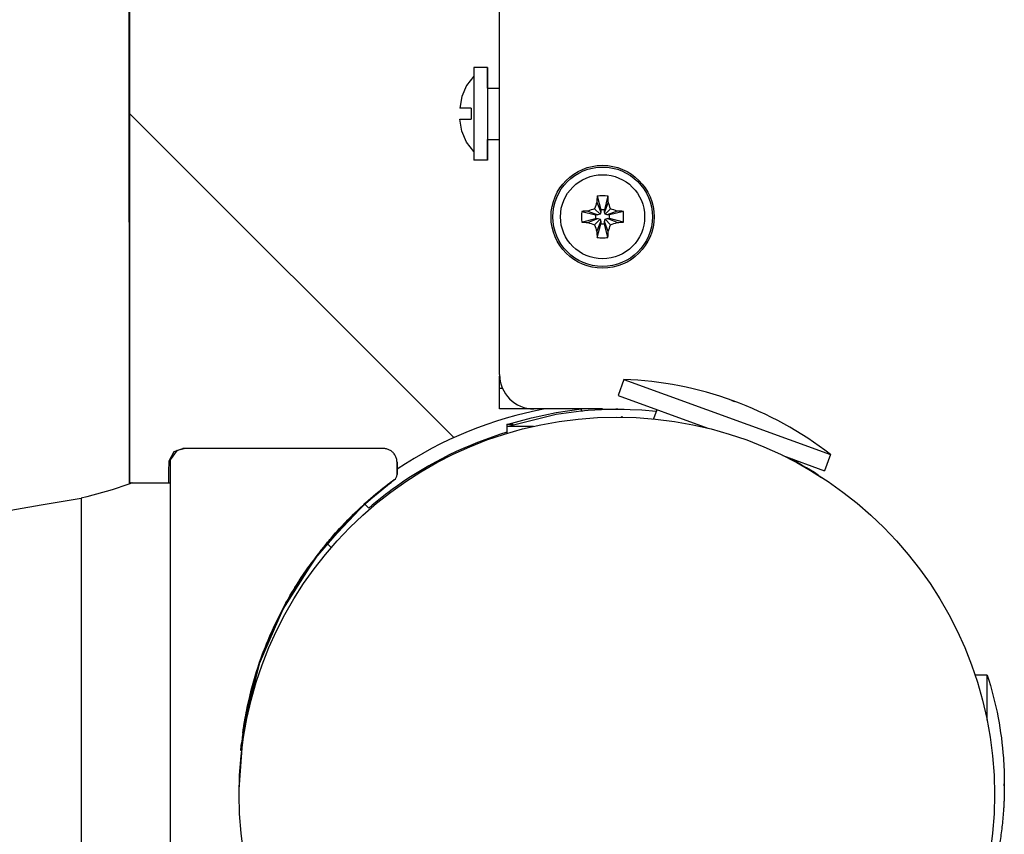
# Model space of a CAD drawing. Units: millimetres. Extents: x -8531 to 1151, y -3797 to 1902.
# Drawn here: x -1593 to -1449, y -1403 to -1284 of the extents above; entities that cross this region are included whole.
import ezdxf

# ---------------------------------------------------------------- set-up
doc = ezdxf.new("R2010")
doc.units = ezdxf.units.MM

# ---------------------------------------------------------------- blocks, each defined once
blk = doc.blocks.new('РЛ-04')
for p, q in [((3582.38, -838.81), (3582.38, -60.81)), ((3580.64, -794.06), (3578.64, -794.06)), ((3580.64, -794.43), (3580.64, -794.06)), ((3580.64, -794.06), (3580.64, -794.85)), ((3578.64, -795.31), (3577.58, -796.7)), ((3580.64, -797.06), (3580.64, -794.43)), ((3580.64, -794.85), (3580.64, -797.19)), ((3577.58, -796.7), (3576.89, -798.29)), ((3580.64, -797.06), (3582.38, -797.06)), ((3580.64, -797.19), (3580.64, -801.48)), ((3576.89, -798.29), (3576.62, -800.01)), ((3578.26, -800.01), (3576.62, -800.01)), ((3528.56, -800.82), (3575.73, -847.99)), ((3580.64, -801.48), (3580.64, -806.03)), ((3576.62, -801.61), (3578.26, -801.61)), ((3576.89, -803.33), (3576.62, -801.61)), ((3577.58, -804.93), (3576.89, -803.33)), ((3578.64, -806.31), (3577.58, -804.93)), ((3580.64, -804.56), (3582.38, -804.56)), ((3580.64, -806.78), (3580.64, -804.56)), ((3580.64, -806.03), (3580.64, -807.5)), ((3580.64, -807.56), (3580.64, -806.78)), ((3580.64, -807.56), (3578.64, -807.56)), ((3580.64, -807.5), (3580.64, -807.56)), ((3596.6, -812.78), (3597.11, -814.78)), ((3598.16, -812.78), (3597.65, -814.78)), ((3596.55, -813.68), (3597.11, -815.13)), ((3598.21, -813.68), (3597.65, -815.13)), ((3594.35, -815.03), (3596.35, -815.55)), ((3595.24, -814.98), (3596.7, -815.55)), ((3596.22, -814.66), (3597.02, -815.45)), ((3596.7, -815.55), (3596.35, -815.55)), ((3596.35, -815.55), (3596.35, -816.08)), ((3597.02, -815.45), (3596.7, -815.55)), ((3597.11, -815.13), (3597.02, -815.45)), ((3597.65, -814.78), (3597.11, -814.78)), ((3597.11, -814.78), (3597.11, -815.13)), ((3597.65, -815.13), (3597.65, -814.78)), ((3597.74, -815.45), (3597.65, -815.13)), ((3598.54, -814.66), (3597.74, -815.45)), ((3598.07, -815.55), (3597.74, -815.45)), ((3599.52, -814.98), (3598.07, -815.55)), ((3598.41, -815.55), (3598.07, -815.55)), ((3600.41, -815.03), (3598.41, -815.55)), ((3598.41, -816.08), (3598.41, -815.55)), ((3528.45, -816.58), (3528.45, -854.77)), ((3528.56, -854.64), (3528.56, -816.58)), ((3594.35, -816.6), (3596.35, -816.08)), ((3595.24, -816.65), (3596.7, -816.08)), ((3596.22, -816.97), (3597.02, -816.18)), ((3596.35, -816.08), (3596.7, -816.08)), ((3596.55, -817.95), (3597.11, -816.5)), ((3596.6, -818.84), (3597.11, -816.85)), ((3596.7, -816.08), (3597.02, -816.18)), ((3597.02, -816.18), (3597.11, -816.5)), ((3597.11, -816.5), (3597.11, -816.85)), ((3597.11, -816.85), (3597.65, -816.85)), ((3597.65, -816.5), (3597.74, -816.18)), ((3597.65, -816.85), (3597.65, -816.5)), ((3598.21, -817.95), (3597.65, -816.5)), ((3598.16, -818.84), (3597.65, -816.85)), ((3597.74, -816.18), (3598.07, -816.08)), ((3598.54, -816.97), (3597.74, -816.18)), ((3598.07, -816.08), (3598.41, -816.08)), ((3599.52, -816.65), (3598.07, -816.08)), ((3600.41, -816.6), (3598.41, -816.08)), ((3582.39, -840.81), (3582.39, -839.04)), ((3600.5, -839.52), (3599.64, -841.87)), ((3600.5, -839.52), (3630.57, -850.46)), ((3582.8, -840.81), (3582.39, -840.81)), ((3582.39, -843.81), (3582.39, -840.81)), ((3599.64, -841.87), (3612.7, -846.62)), ((3616.2, -842.57), (3616.57, -842.71)), ((3616.57, -842.71), (3616.2, -842.57)), ((3587.38, -843.81), (3582.39, -843.81)), ((3587.01, -845.09), (3590.6, -844.31)), ((3597.38, -843.81), (3587.38, -843.81)), ((3590.6, -844.31), (3594.25, -843.81)), ((3590.61, -844.59), (3594.25, -844.09)), ((3594.25, -843.81), (3594.25, -844.09)), ((3594.25, -844.09), (3594.25, -844.09)), ((3594.25, -844.09), (3594.26, -844.09)), ((3594.26, -844.09), (3594.26, -844.09)), ((3594.26, -844.09), (3594.26, -844.09)), ((3594.26, -844.09), (3594.26, -844.09)), ((3594.26, -844.09), (3594.27, -844.09)), ((3594.27, -844.09), (3594.27, -844.09)), ((3594.27, -844.09), (3594.29, -844.09)), ((3594.29, -844.09), (3594.32, -844.09)), ((3594.32, -844.09), (3594.38, -844.08)), ((3594.38, -844.08), (3594.51, -844.07)), ((3594.51, -844.07), (3594.76, -844.05)), ((3594.76, -844.05), (3595.26, -844)), ((3595.26, -844), (3596.25, -843.94)), ((3596.25, -843.94), (3598.25, -843.86)), ((3597.38, -843.81), (3599.34, -843.85)), ((3598.25, -843.86), (3598.96, -843.85)), ((3598.96, -843.85), (3599.06, -843.85)), ((3599.06, -843.85), (3599.08, -843.85)), ((3599.08, -843.85), (3599.1, -843.85)), ((3599.1, -843.85), (3599.1, -843.85)), ((3599.1, -843.85), (3599.1, -843.85)), ((3599.1, -843.85), (3599.11, -843.85)), ((3599.11, -843.85), (3599.13, -843.85)), ((3599.13, -843.85), (3599.13, -843.85)), ((3599.13, -843.85), (3599.14, -843.85)), ((3599.14, -843.85), (3599.14, -843.85)), ((3599.14, -843.85), (3599.15, -843.85)), ((3599.15, -843.85), (3599.15, -843.85)), ((3599.15, -843.85), (3599.16, -843.85)), ((3599.16, -843.85), (3599.17, -843.85)), ((3599.17, -843.85), (3599.18, -843.85)), ((3599.18, -843.85), (3599.18, -843.85)), ((3599.18, -843.85), (3599.18, -843.85)), ((3599.18, -843.85), (3599.19, -843.85)), ((3599.19, -843.85), (3599.19, -843.85)), ((3599.19, -843.85), (3599.2, -843.85)), ((3599.2, -843.85), (3599.2, -843.85)), ((3599.2, -843.85), (3599.21, -843.85)), ((3599.21, -843.85), (3599.21, -843.85)), ((3599.21, -843.85), (3599.22, -843.85)), ((3599.22, -843.85), (3599.22, -843.85)), ((3599.22, -843.85), (3599.22, -843.85)), ((3599.22, -843.85), (3599.23, -843.85)), ((3599.23, -843.85), (3599.23, -843.85)), ((3599.23, -843.85), (3599.23, -843.85)), ((3599.23, -843.85), (3599.24, -843.85)), ((3599.24, -843.85), (3599.24, -843.85)), ((3599.24, -843.85), (3599.25, -843.85)), ((3599.25, -843.85), (3599.25, -843.85)), ((3599.25, -843.85), (3599.25, -843.85)), ((3599.25, -843.85), (3599.26, -843.85)), ((3599.26, -843.85), (3599.26, -843.85)), ((3599.26, -843.85), (3599.26, -843.85)), ((3599.26, -843.85), (3599.26, -843.85)), ((3599.26, -843.85), (3599.27, -843.85)), ((3599.27, -843.85), (3599.27, -843.85)), ((3599.27, -843.85), (3599.27, -843.85)), ((3599.27, -843.85), (3599.28, -843.85)), ((3599.28, -843.85), (3599.28, -843.85)), ((3599.28, -843.85), (3599.28, -843.85)), ((3599.28, -843.85), (3599.28, -843.85)), ((3599.28, -843.85), (3599.29, -843.85)), ((3599.29, -843.85), (3599.29, -843.85)), ((3599.29, -843.85), (3599.29, -843.85)), ((3599.29, -843.85), (3599.29, -843.85)), ((3599.29, -843.85), (3599.3, -843.85)), ((3599.3, -843.85), (3599.3, -843.85)), ((3599.3, -843.85), (3599.3, -843.85)), ((3599.3, -843.85), (3599.31, -843.85)), ((3599.46, -843.85), (3599.31, -843.85)), ((3599.31, -843.85), (3599.6, -843.85)), ((3599.31, -843.85), (3599.31, -843.85)), ((3599.31, -843.85), (3599.31, -843.85)), ((3599.31, -843.85), (3599.31, -843.85)), ((3599.31, -843.85), (3599.32, -843.85)), ((3599.32, -843.85), (3599.32, -843.85)), ((3599.32, -843.85), (3599.32, -843.85)), ((3599.32, -843.85), (3599.33, -843.85)), ((3599.33, -843.85), (3599.33, -843.85)), ((3599.33, -843.85), (3599.33, -843.85)), ((3599.33, -843.85), (3599.33, -843.85)), ((3599.33, -843.85), (3599.34, -843.85)), ((3599.34, -843.85), (3599.34, -843.85)), ((3599.34, -843.85), (3599.35, -843.85)), ((3599.35, -843.85), (3599.35, -843.85)), ((3599.35, -843.85), (3599.37, -843.85)), ((3599.37, -843.85), (3599.39, -843.85)), ((3599.39, -843.85), (3599.42, -843.85)), ((3599.42, -843.85), (3599.49, -843.85)), ((3599.49, -843.85), (3599.62, -843.85)), ((3599.62, -843.85), (3599.69, -843.85)), ((3599.69, -843.85), (3599.7, -843.85)), ((3599.7, -843.85), (3599.71, -843.85)), ((3599.71, -843.85), (3599.71, -843.85)), ((3599.71, -843.85), (3599.71, -843.85)), ((3599.71, -843.85), (3599.72, -843.85)), ((3599.72, -843.85), (3599.73, -843.85)), ((3599.73, -843.85), (3599.74, -843.85)), ((3599.74, -843.85), (3599.76, -843.85)), ((3599.76, -843.85), (3599.81, -843.85)), ((3599.81, -843.85), (3599.92, -843.85)), ((3599.92, -843.85), (3600.13, -843.85)), ((3600.13, -843.85), (3600.55, -843.86)), ((3600.55, -843.86), (3601.39, -843.88)), ((3601.39, -843.88), (3603.08, -843.96)), ((3603.08, -843.96), (3605.19, -844.15)), ((3605.28, -843.92), (3604.79, -845.26)), ((3583.46, -846.35), (3590.61, -844.59)), ((3583.46, -846.07), (3587.01, -845.09)), ((3600.12, -844.95), (3600.09, -845)), ((3600.12, -844.95), (3600.28, -845.01)), ((3600.31, -845.01), (3600.12, -844.95)), ((3583.46, -846.07), (3583.46, -847.38)), ((3583.46, -846.07), (3583.46, -846.07)), ((3584.34, -846.07), (3583.46, -846.07)), ((3583.46, -846.07), (3583.46, -846.07)), ((3583.46, -846.35), (3583.46, -847.38)), ((3583.46, -846.35), (3583.46, -846.35)), ((3584.42, -846.35), (3583.46, -846.35)), ((3583.46, -846.35), (3583.46, -846.35)), ((3587.34, -846.35), (3584.42, -846.35)), ((3534.26, -851.35), (3535.02, -850.01)), ((3534.48, -851.24), (3535.46, -849.84)), ((3535.02, -850.01), (3536.25, -849.58)), ((3535.46, -849.84), (3536.45, -849.58)), ((3565.25, -849.58), (3536.25, -849.58)), ((3565.45, -849.58), (3536.45, -849.58)), ((3577.24, -849.5), (3577.37, -849.63)), ((3534.25, -851.72), (3534.26, -851.35)), ((3534.45, -851.65), (3534.48, -851.24)), ((3534.45, -852.29), (3534.45, -851.58)), ((3534.45, -852.69), (3534.45, -851.65)), ((3623.62, -850.59), (3629.71, -852.81)), ((3624.07, -850.76), (3624.05, -850.81)), ((3624.98, -851.09), (3629.28, -853.79)), ((3630.57, -850.46), (3629.71, -852.81)), ((3534.24, -852.7), (3534.25, -851.72)), ((3534.24, -854.58), (3534.24, -852.7)), ((3534.44, -854.68), (3534.45, -852.29)), ((3534.44, -855.53), (3534.45, -852.69)), ((3567.45, -853.35), (3567.45, -853.35)), ((3567.45, -853.35), (3567.45, -853.35)), ((3567.45, -853.35), (3567.45, -853.35)), ((3525.96, -855.61), (3522.28, -856.62)), ((3528.26, -854.84), (3525.96, -855.61)), ((3528.95, -854.58), (3528.26, -854.84)), ((3528.61, -854.63), (3528.45, -854.68)), ((3528.71, -854.59), (3528.61, -854.63)), ((3528.75, -854.58), (3528.71, -854.59)), ((3528.75, -854.58), (3534.24, -854.58)), ((3528.95, -854.58), (3534.44, -854.58)), ((3534.44, -858.91), (3534.44, -854.68)), ((3534.44, -860.16), (3534.44, -855.53)), ((3565.54, -855.3), (3560.94, -859.34)), ((3562.8, -857.58), (3566.05, -854.9)), ((3566.06, -854.9), (3566.06, -854.9)), ((3566.06, -854.9), (3566.06, -854.9)), ((3515.64, -857.8), (3521.45, -856.81)), ((3522.28, -856.62), (3521.45, -856.81)), ((3507.94, -859.15), (3515.64, -857.8)), ((3556.38, -864.4), (3562.8, -857.58)), ((3563.34, -858.27), (3562.73, -857.65)), ((3534.44, -865.35), (3534.44, -858.91)), ((3534.44, -866.92), (3534.44, -860.16)), ((3560.94, -859.34), (3555.53, -865.55)), ((3551.2, -872.21), (3556.38, -864.4)), ((3557.21, -863.38), (3557.86, -864.02)), ((3534.44, -898.58), (3534.44, -865.35)), ((3555.53, -865.55), (3550.8, -872.98)), ((3534.44, -876.61), (3534.44, -866.92)), ((3550.8, -872.98), (3547.39, -880.94)), ((3547.42, -880.79), (3551.2, -872.21)), ((3534.44, -893.66), (3534.44, -876.61)), ((3545.15, -889.88), (3547.42, -880.79)), ((3547.39, -880.94), (3545.23, -889.56)), ((3653.38, -882.58), (3651.63, -882.58)), ((3653.18, -882.58), (3651.63, -882.58)), ((3653.38, -882.58), (3653.38, -882.58)), ((3653.38, -882.87), (3653.38, -882.58)), ((3653.38, -884.78), (3653.38, -882.87)), ((3653.38, -889.17), (3653.38, -884.78)), ((3544.47, -899.23), (3545.15, -889.88)), ((3545.23, -889.56), (3544.71, -893.58)), ((3544.72, -893.2), (3544.72, -893.31)), ((3534.44, -914.36), (3534.44, -893.66)), ((3544.83, -893.58), (3544.69, -893.58)), ((3544.7, -893.58), (3544.72, -893.32)), ((3544.83, -893.58), (3544.7, -893.58)), ((3544.72, -893.31), (3544.72, -893.32)), ((3544.72, -893.32), (3544.72, -893.32)), ((3544.72, -893.32), (3544.72, -893.32)), ((3544.72, -893.32), (3544.72, -893.32)), ((3655.88, -898.58), (3655.88, -898.43)), ((3655.88, -898.74), (3655.88, -898.58))]:
    blk.add_line(p, q)
blk.add_circle((3599.46, -900), 55)
for centre, radius, start, end in [((3598.7, -890.66), 51.18, 69.7771, 87.9842), ((3599.07, -890.8), 51.18, 52.0158, 70.2229), ((3599.31, -899.88), 57, 100.382, 123.9762), ((3599.31, -899.88), 55, 106.7475, 125.5855), ((3599.31, -899.88), 55, 57.5795, 63.2412), ((3599.31, -899.88), 55, 125.5855, 130.8328)]:
    blk.add_arc(centre, radius, start, end)
for centre, major_axis, ratio, start_param, end_param in [((3578.64, -800.81), (0, -6.75), 0.000241, 3.141593, 6.283185), ((3580.64, -800.81), (0, -3.75), 0.000241, 3.141593, 6.283185), ((3578.26, -800.81), (0, -5.09), 0.000241, 4.554584, 4.870194), ((3597.87, -815.81), (0, -8.18), 0.167577, 4.333244, 4.448014), ((3597.38, -817.18), (-8.04, 0), 0.549313, 4.615185, 4.81017), ((3596.89, -815.81), (0, 8.18), 0.167102, -1.306421, -1.191652), ((3598.75, -815.81), (0, -8.04), 0.549514, 4.614897, 4.809881), ((3597.38, -816.3), (-8.18, 0), 0.16734, -1.306177, -1.191407), ((3597.38, -816.3), (-8.18, 0), 0.16734, 4.333489, 4.448259), ((3596.02, -815.81), (0, 8.04), 0.549111, 4.614897, 4.809881), ((3597.38, -815.32), (8.18, 0), 0.16734, 4.333, 4.44777), ((3597.38, -815.32), (8.18, 0), 0.16734, -1.306666, -1.191896), ((3597.87, -815.81), (0, -8.18), 0.167577, -1.306421, -1.191652), ((3596.89, -815.81), (0, 8.18), 0.167102, 4.333244, 4.448014), ((3597.38, -814.45), (8.04, 0), 0.549313, 4.614608, 4.712101), ((3597.38, -814.45), (8.04, 0), 0.549313, 4.712101, 4.809593), ((3587.38, -838.81), (0, -5), 1, 4.712389, 6.283185), ((3567.45, -898.58), (0, 47), 0.000241, 6.007727, 6.558644), ((3599.47, -898.58), (0, -55), 1, 3.781192, 4.616614), ((3599.47, -898.58), (0, 55), 1, 0.630649, 0.652942), ((3599.47, -898.58), (0, 55), 1, 0.630649, 0.6396), ((3566.45, -853.35), (0, -1), 1, 0.630649, 1.570796), ((3566.45, -853.35), (0, -1), 1, 0.630649, 1.570796), ((3521.45, -898.58), (0, 44), 0.000241, 0.319722, 2.821871)]:
    blk.add_ellipse(centre, major_axis=major_axis, ratio=ratio, start_param=start_param, end_param=end_param)
for major_axis in [(0, -7.5), (0, -7.25), (0, -6.13)]:
    blk.add_ellipse((3597.38, -815.81), major_axis=major_axis, ratio=1)
for points, knots in [([(3528.56, -816.58), (3528.56, -812.39), (3528.56, -808.2), (3528.56, -802.97), (3528.56, -801.88), (3528.56, -797.77), (3528.56, -794.71), (3528.56, -787.65), (3528.56, -783.66), (3528.55, -775.87), (3528.55, -772.07), (3528.55, -764.73), (3528.55, -761.19), (3528.55, -757.37), (3528.55, -756.94), (3528.55, -753.71), (3528.55, -750.79), (3528.55, -745.41), (3528.55, -742.98), (3528.55, -740.11), (3528.55, -739.83), (3528.55, -736.85), (3528.55, -734.38), (3528.54, -729.89), (3528.54, -727.87), (3528.54, -724.3), (3528.54, -722.76), (3528.54, -720.17), (3528.54, -719.12), (3528.54, -717.55), (3528.54, -717.04), (3528.53, -716.68), (3528.53, -716.65), (3528.53, -716.59), (3528.53, -716.57), (3528.53, -716.53), (3528.53, -716.51), (3528.53, -716.45), (3528.53, -716.43), (3528.53, -716.37), (3528.53, -716.35), (3528.53, -716.32), (3528.53, -716.3), (3528.53, -716.27), (3528.53, -716.26), (3528.53, -716.21), (3528.53, -716.18), (3528.53, -716.11), (3528.52, -716.05), (3528.52, -715.92), (3528.52, -715.84), (3528.51, -715.67), (3528.5, -715.58), (3528.48, -715.32), (3528.47, -715.13), (3528.42, -714.7), (3528.39, -714.46), (3528.29, -713.74), (3528.19, -713.26), (3527.92, -712.14), (3527.72, -711.5), (3527.24, -710.25), (3526.96, -709.64), (3526.33, -708.45), (3525.98, -707.88), (3525.2, -706.79), (3524.78, -706.27), (3523.88, -705.28), (3523.39, -704.81), (3522.37, -703.95), (3521.83, -703.54), (3520.71, -702.81), (3520.12, -702.48), (3518.92, -701.9), (3518.3, -701.64), (3517.03, -701.21), (3516.38, -701.04), (3515.06, -700.77), (3514.4, -700.68), (3513.33, -700.6), (3512.93, -700.58), (3512.53, -700.58)], [0, 0, 0, 0, 6.590632, 6.590632, 8.302836, 8.302836, 13.181212, 13.181212, 19.771798, 19.771798, 26.362396, 26.362396, 32.95301, 32.95301, 33.778183, 33.778183, 39.543648, 39.543648, 45.385406, 45.385406, 46.13432, 46.13432, 52.725043, 52.725043, 59.315841, 59.315841, 65.902816, 65.902816, 72.486132, 72.486132, 79.05641, 79.05641, 79.892821, 79.892821, 80.409631, 80.409631, 80.92644, 80.92644, 81.44325, 81.44325, 81.609553, 81.609553, 81.717781, 81.717781, 81.826009, 81.826009, 81.934236, 81.934236, 82.089821, 82.089821, 82.245406, 82.245406, 82.393505, 82.393505, 82.689701, 82.689701, 83.072282, 83.072282, 83.837445, 83.837445, 84.888855, 84.888855, 85.941723, 85.941723, 86.994958, 86.994958, 88.048749, 88.048749, 89.102534, 89.102534, 90.156318, 90.156318, 91.210099, 91.210099, 92.26388, 92.26388, 93.31766, 93.31766, 94.371438, 94.371438, 95, 95, 95, 95]), ([(3528.45, -816.58), (3528.45, -816.06), (3528.45, -815.54), (3528.45, -814.14), (3528.45, -813.27), (3528.45, -810.65), (3528.45, -808.9), (3528.45, -805), (3528.45, -802.85), (3528.45, -799.4), (3528.45, -798.1), (3528.45, -792.7), (3528.45, -788.65), (3528.45, -780.71), (3528.45, -776.82), (3528.45, -769.28), (3528.45, -765.62), (3528.45, -760.2), (3528.45, -758.35), (3528.45, -754.98), (3528.45, -753.49), (3528.45, -748.83), (3528.46, -745.8), (3528.46, -742.1), (3528.46, -741.23), (3528.46, -738.6), (3528.46, -736.75), (3528.46, -732.64), (3528.46, -730.43), (3528.46, -726.47), (3528.46, -724.73), (3528.46, -721.73), (3528.47, -720.48), (3528.47, -718.49), (3528.47, -717.75), (3528.47, -717.05), (3528.47, -716.96), (3528.47, -716.79), (3528.47, -716.79), (3528.47, -716.77), (3528.47, -716.76), (3528.47, -716.76)], [0, 0, 0, 0, 0.724253, 0.724253, 1.931342, 1.931342, 4.34552, 4.34552, 7.346856, 7.346856, 9.173875, 9.173875, 14.968451, 14.968451, 20.762835, 20.762835, 26.557207, 26.557207, 29.702993, 29.702993, 32.351561, 32.351561, 38.145888, 38.145888, 39.911663, 39.911663, 43.940178, 43.940178, 49.734412, 49.734412, 55.528558, 55.528558, 61.317453, 61.317453, 67.099102, 67.099102, 69.943992, 69.943992, 70.072882, 70.072882, 71, 71, 71, 71]), ([(3599.6, -843.85), (3599.6, -843.85), (3599.6, -843.85), (3599.6, -843.85), (3599.6, -843.85), (3599.59, -843.85), (3599.58, -843.85), (3599.56, -843.85), (3599.54, -843.85), (3599.52, -843.85), (3599.51, -843.85), (3599.48, -843.85), (3599.47, -843.85), (3599.46, -843.85)], [0.001724, 0.001724, 0.001724, 0.001724, 2.615677, 2.615677, 5.485571, 5.485571, 9.224815, 9.224815, 13.824815, 13.824815, 18.424815, 18.424815, 23, 23, 23, 23]), ([(3567.45, -853.36), (3567.45, -853.09), (3567.45, -852.87), (3567.45, -852.6), (3567.45, -852.59), (3567.45, -852.36), (3567.45, -852.18), (3567.45, -851.84), (3567.45, -851.71), (3567.45, -851.62), (3567.45, -851.6), (3567.45, -851.59), (3567.45, -851.59), (3567.45, -851.58), (3567.45, -851.58), (3567.45, -851.57), (3567.45, -851.57), (3567.45, -851.56), (3567.45, -851.56), (3567.45, -851.56), (3567.45, -851.56), (3567.45, -851.55), (3567.45, -851.55), (3567.45, -851.55), (3567.45, -851.55), (3567.45, -851.54), (3567.45, -851.54), (3567.45, -851.53), (3567.45, -851.52), (3567.45, -851.5), (3567.45, -851.49), (3567.44, -851.46), (3567.44, -851.44), (3567.44, -851.39), (3567.44, -851.35), (3567.42, -851.22), (3567.4, -851.12), (3567.35, -850.96), (3567.32, -850.88), (3567.26, -850.73), (3567.22, -850.65), (3567.14, -850.51), (3567.09, -850.44), (3566.99, -850.3), (3566.93, -850.24), (3566.82, -850.12), (3566.75, -850.06), (3566.62, -849.96), (3566.55, -849.91), (3566.41, -849.83), (3566.34, -849.79), (3566.18, -849.72), (3566.1, -849.69), (3565.94, -849.64), (3565.86, -849.62), (3565.7, -849.6), (3565.61, -849.59), (3565.5, -849.58), (3565.48, -849.58), (3565.45, -849.58)], [21.383387, 21.383387, 21.383387, 21.383387, 34.1553, 34.1553, 34.8, 34.8, 47.930942, 47.930942, 65.330942, 65.330942, 68.761821, 68.761821, 69.803407, 69.803407, 70.573183, 70.573183, 71.342959, 71.342959, 71.790061, 71.790061, 72.237162, 72.237162, 72.554988, 72.554988, 72.872814, 72.872814, 73.19064, 73.19064, 73.737499, 73.737499, 74.284358, 74.284358, 74.584324, 74.584324, 75.184255, 75.184255, 76.280807, 76.280807, 77.299755, 77.299755, 78.340315, 78.340315, 79.381503, 79.381503, 80.422575, 80.422575, 81.463593, 81.463593, 82.504587, 82.504587, 83.545566, 83.545566, 84.586538, 84.586538, 85.627506, 85.627506, 86.668472, 86.668472, 87, 87, 87, 87]), ([(3566.64, -854.45), (3566.64, -854.46), (3566.63, -854.46), (3566.62, -854.47), (3566.62, -854.47), (3566.46, -854.59), (3566.29, -854.71), (3565.96, -854.97), (3565.8, -855.09), (3565.29, -855.49), (3564.96, -855.75), (3563.99, -856.55), (3563.36, -857.11), (3562.72, -857.66), (3562.71, -857.67), (3561.44, -858.81), (3560.23, -860), (3558.44, -861.94), (3557.81, -862.65), (3556.36, -864.43), (3555.51, -865.5), (3553.38, -868.48), (3552.16, -870.44), (3549.97, -874.5), (3549, -876.59), (3547.34, -880.88), (3546.65, -883.08), (3545.71, -886.87), (3545.39, -888.44), (3545.12, -890.12), (3545.11, -890.21), (3545.09, -890.36), (3545.08, -890.41), (3545.04, -890.66), (3545.02, -890.84), (3544.99, -891.03)], [0.000025, 0.000025, 0.000025, 0.000025, 0.045, 0.045, 0.070076, 0.070076, 1.5745, 1.5745, 3.149024, 3.149024, 6.298072, 6.298072, 12.508505, 12.508505, 12.596169, 12.596169, 25.192364, 25.192364, 32.195865, 32.195865, 42.296524, 42.296524, 59.39921, 59.39921, 76.503769, 76.503769, 93.565363, 93.565363, 105.468958, 105.468958, 106.172177, 106.172177, 106.577466, 106.577466, 108, 108, 108, 108]), ([(3544.99, -891.04), (3545.08, -890.42), (3545.17, -889.8), (3545.46, -888.16), (3545.66, -887.14), (3546.32, -884.31), (3546.84, -882.5), (3548.19, -878.56), (3549.07, -876.44), (3551.09, -872.31), (3552.24, -870.31), (3554.64, -866.64), (3555.97, -865.04), (3557.35, -863.2), (3557.51, -863.03), (3559.15, -861.1), (3560.76, -859.45), (3562.55, -857.82), (3562.64, -857.73), (3564.02, -856.59), (3565.32, -855.53), (3566.63, -854.47), (3566.63, -854.46), (3566.64, -854.45)], [0, 0, 0, 0, 1.587455, 1.587455, 4.233213, 4.233213, 8.995579, 8.995579, 14.828921, 14.828921, 20.688747, 20.688747, 25.970953, 25.970953, 26.548027, 26.548027, 32.406945, 32.406945, 32.715284, 32.715284, 36.975993, 36.975993, 36.999992, 36.999992, 36.999992, 36.999992]), ([(3567.05, -854.15), (3567.05, -854.15), (3567.05, -854.16), (3567.04, -854.16), (3567.04, -854.16), (3567.03, -854.17), (3567.02, -854.17), (3567, -854.19), (3566.98, -854.21), (3566.95, -854.23), (3566.95, -854.23), (3566.93, -854.24), (3566.93, -854.25), (3566.91, -854.26), (3566.89, -854.27), (3566.85, -854.3), (3566.81, -854.33), (3566.75, -854.38), (3566.71, -854.4), (3566.66, -854.44), (3566.64, -854.46), (3566.61, -854.48), (3566.59, -854.49), (3566.52, -854.54), (3566.47, -854.59), (3566.35, -854.68), (3566.28, -854.73), (3566.17, -854.81), (3566.12, -854.85), (3566.06, -854.89), (3566.06, -854.9), (3566.06, -854.9)], [0, 0, 0, 0, 9.252074, 9.252074, 24.97045, 24.97045, 45.914393, 45.914393, 85.317124, 85.317124, 94.784639, 94.784639, 103.676574, 103.676574, 121.44645, 121.44645, 156.935224, 156.935224, 183.475223, 183.475223, 198.019776, 198.019776, 207.977025, 207.977025, 242.377497, 242.377497, 273.264426, 273.264426, 293.311415, 293.311415, 294, 294, 294, 294]), ([(3567.07, -854.14), (3567.07, -854.14), (3567.07, -854.14), (3567.07, -854.14), (3567.06, -854.14), (3567.06, -854.14), (3567.06, -854.15), (3567.05, -854.15), (3567.05, -854.15), (3567.04, -854.16), (3567.04, -854.16), (3567.02, -854.17), (3567.01, -854.18), (3566.99, -854.2), (3566.97, -854.21), (3566.92, -854.25), (3566.9, -854.27), (3566.84, -854.3), (3566.82, -854.32), (3566.78, -854.35), (3566.77, -854.36), (3566.75, -854.38), (3566.74, -854.38), (3566.73, -854.39), (3566.72, -854.4), (3566.71, -854.4), (3566.7, -854.41), (3566.7, -854.41), (3566.69, -854.42), (3566.69, -854.42), (3566.69, -854.42), (3566.68, -854.42), (3566.68, -854.43), (3566.67, -854.43), (3566.67, -854.43), (3566.67, -854.44), (3566.66, -854.44), (3566.66, -854.44), (3566.65, -854.44), (3566.65, -854.45), (3566.64, -854.45), (3566.64, -854.45)], [0.000724, 0.000724, 0.000724, 0.000724, 0.052895, 0.052895, 4.411971, 4.411971, 8.826114, 8.826114, 17.654398, 17.654398, 35.310967, 35.310967, 70.624104, 70.624104, 110.824104, 110.824104, 151.024104, 151.024104, 177.610868, 177.610868, 187.237251, 187.237251, 190.83872, 190.83872, 194.636539, 194.636539, 196.650592, 196.650592, 197.450067, 197.450067, 198.185519, 198.185519, 198.838781, 198.838781, 199.436787, 199.436787, 200.023389, 200.023389, 200.529866, 200.529866, 200.999735, 200.999735, 200.999735, 200.999735]), ([(3653.38, -882.58), (3654.04, -884.62), (3654.58, -886.7), (3655.35, -890.74), (3655.61, -892.7), (3655.79, -895.25), (3655.82, -895.83), (3655.85, -896.56), (3655.86, -896.72), (3655.86, -896.93), (3655.87, -897), (3655.87, -897.12), (3655.87, -897.17), (3655.87, -897.28), (3655.87, -897.33), (3655.88, -897.42), (3655.88, -897.46), (3655.88, -897.54), (3655.88, -897.59), (3655.88, -897.66), (3655.88, -897.69), (3655.88, -897.76), (3655.88, -897.79), (3655.88, -897.85), (3655.88, -897.88), (3655.88, -897.93), (3655.88, -897.96), (3655.88, -897.98), (3655.88, -897.99), (3655.88, -898.02), (3655.88, -898.04), (3655.88, -898.08), (3655.88, -898.1), (3655.88, -898.16), (3655.88, -898.22), (3655.88, -898.27), (3655.88, -898.3), (3655.88, -898.33), (3655.88, -898.35), (3655.88, -898.37), (3655.88, -898.38), (3655.88, -898.39), (3655.88, -898.4), (3655.88, -898.42), (3655.88, -898.42), (3655.88, -898.44), (3655.88, -898.45), (3655.88, -898.47), (3655.88, -898.48), (3655.88, -898.49), (3655.88, -898.5), (3655.88, -898.52), (3655.88, -898.53), (3655.88, -898.55), (3655.88, -898.56), (3655.88, -898.57), (3655.88, -898.58), (3655.88, -898.6), (3655.88, -898.61), (3655.88, -898.63), (3655.88, -898.64), (3655.88, -898.65), (3655.88, -898.66), (3655.88, -898.68), (3655.88, -898.69), (3655.88, -898.7), (3655.88, -898.71), (3655.88, -898.72), (3655.88, -898.73), (3655.88, -898.75), (3655.88, -898.75), (3655.88, -898.76), (3655.88, -898.77), (3655.88, -898.78), (3655.88, -898.79), (3655.88, -898.8), (3655.88, -898.81), (3655.88, -898.83), (3655.88, -898.84), (3655.88, -898.87), (3655.88, -898.89), (3655.88, -898.93), (3655.88, -898.96), (3655.88, -899.04), (3655.88, -899.09), (3655.88, -899.16), (3655.88, -899.19), (3655.88, -899.24), (3655.88, -899.27), (3655.88, -899.3), (3655.88, -899.31), (3655.88, -899.34), (3655.88, -899.37), (3655.88, -899.43), (3655.88, -899.46), (3655.88, -899.52), (3655.88, -899.55), (3655.88, -899.61), (3655.88, -899.65), (3655.88, -899.72), (3655.87, -899.77), (3655.87, -899.85), (3655.87, -899.9), (3655.87, -900), (3655.87, -900.06), (3655.87, -900.15), (3655.86, -900.19), (3655.86, -900.3), (3655.86, -900.37), (3655.85, -900.52), (3655.85, -900.6), (3655.85, -900.75), (3655.84, -900.83), (3655.84, -900.94), (3655.84, -900.98), (3655.83, -901.21), (3655.82, -901.4), (3655.8, -901.78), (3655.79, -901.97), (3655.75, -902.54), (3655.72, -902.92), (3655.62, -904.06), (3655.53, -904.82), (3655.38, -905.95), (3655.33, -906.32), (3654.98, -908.56), (3654.58, -910.42), (3654.07, -912.28), (3654.07, -912.3), (3653.83, -913.08), (3653.61, -913.83), (3653.38, -914.58), (3653.38, -914.58), (3653.38, -914.58)], [0, 0, 0, 0, 17.709542, 17.709542, 34.021349, 34.021349, 38.850774, 38.850774, 40.112288, 40.112288, 40.639545, 40.639545, 41.10796, 41.10796, 41.524096, 41.524096, 41.86195, 41.86195, 42.199804, 42.199804, 42.479272, 42.479272, 42.729992, 42.729992, 42.974073, 42.974073, 43.174963, 43.174963, 43.208006, 43.208006, 43.412562, 43.412562, 43.551078, 43.551078, 43.894151, 43.894151, 44.085395, 44.085395, 44.220795, 44.220795, 44.335527, 44.335527, 44.438453, 44.438453, 44.533571, 44.533571, 44.623124, 44.623124, 44.708534, 44.708534, 44.790821, 44.790821, 44.870653, 44.870653, 44.948589, 44.948589, 45.025076, 45.025076, 45.10049, 45.10049, 45.175159, 45.175159, 45.249378, 45.249378, 45.323423, 45.323423, 45.397562, 45.397562, 45.472128, 45.472128, 45.5475, 45.5475, 45.624165, 45.624165, 45.70316, 45.70316, 45.787331, 45.787331, 45.887204, 45.887204, 46.051265, 46.051265, 46.301363, 46.301363, 46.69557, 46.69557, 46.915828, 46.915828, 47.136086, 47.136086, 47.167683, 47.167683, 47.413277, 47.413277, 47.658871, 47.658871, 47.90928, 47.90928, 48.192611, 48.192611, 48.548029, 48.548029, 48.903447, 48.903447, 49.388464, 49.388464, 49.691637, 49.691637, 50.293197, 50.293197, 50.937619, 50.937619, 51.582041, 51.582041, 51.872952, 51.872952, 53.452708, 53.452708, 55.032463, 55.032463, 58.191974, 58.191974, 64.510996, 64.510996, 67.582466, 67.582466, 83.29198, 83.29198, 83.510847, 83.510847, 89.987352, 89.987352, 89.999999, 89.999999, 89.999999, 89.999999]), ([(3545.55, -887.76), (3545.47, -888.13), (3545.4, -888.5), (3545.27, -889.24), (3545.21, -889.6), (3545.09, -890.34), (3545.03, -890.71), (3544.93, -891.46), (3544.89, -891.82), (3544.8, -892.56), (3544.76, -892.95), (3544.72, -893.32)], [0, 0, 0, 0, 0.2, 0.2, 0.4, 0.4, 0.6, 0.6, 0.8, 0.8, 0.9999589, 0.9999589, 0.9999589, 0.9999589]), ([(3544.72, -893.32), (3544.72, -893.32), (3544.72, -893.32), (3544.72, -893.3), (3544.73, -893.28), (3544.73, -893.24), (3544.73, -893.22), (3544.74, -893.15), (3544.74, -893.11), (3544.75, -893.01), (3544.76, -892.96), (3544.77, -892.86), (3544.77, -892.81), (3544.78, -892.73), (3544.78, -892.71), (3544.79, -892.67), (3544.79, -892.66), (3544.79, -892.65), (3544.79, -892.64), (3544.79, -892.62), (3544.8, -892.61), (3544.8, -892.59), (3544.8, -892.58), (3544.8, -892.56), (3544.8, -892.56), (3544.8, -892.56)], [0.005812, 0.005812, 0.005812, 0.005812, 0.013571, 0.013571, 1.595789, 1.595789, 3.191577, 3.191577, 6.377343, 6.377343, 10.177343, 10.177343, 13.977343, 13.977343, 15.827984, 15.827984, 16.535489, 16.535489, 17.242559, 17.242559, 17.949629, 17.949629, 18.6567, 18.6567, 19, 19, 19, 19]), ([(3655.88, -898.58), (3655.88, -898.57), (3655.88, -898.54), (3655.88, -898.51), (3655.88, -898.48), (3655.88, -898.45), (3655.88, -898.44), (3655.88, -898.42), (3655.88, -898.43), (3655.88, -898.43), (3655.88, -898.44), (3655.88, -898.44), (3655.88, -898.45), (3655.88, -898.46), (3655.88, -898.46), (3655.88, -898.47), (3655.88, -898.48), (3655.88, -898.49), (3655.88, -898.5), (3655.88, -898.51), (3655.88, -898.52), (3655.88, -898.53), (3655.88, -898.54), (3655.88, -898.56), (3655.88, -898.56), (3655.88, -898.58), (3655.88, -898.59), (3655.88, -898.6), (3655.88, -898.61), (3655.88, -898.63), (3655.88, -898.63), (3655.88, -898.65), (3655.88, -898.66), (3655.88, -898.67), (3655.88, -898.68), (3655.88, -898.69), (3655.88, -898.7), (3655.88, -898.71), (3655.88, -898.71), (3655.88, -898.72), (3655.88, -898.72), (3655.88, -898.73), (3655.88, -898.73), (3655.88, -898.74), (3655.88, -898.74), (3655.88, -898.74)], [0, 0, 0, 0, 0.277162, 0.277162, 0.50174, 0.50174, 0.738597, 0.738597, 1.062151, 1.062151, 2.046219, 2.046219, 3.033774, 3.033774, 4.030281, 4.030281, 5.03481, 5.03481, 6.045586, 6.045586, 7.060976, 7.060976, 8.079582, 8.079582, 9.100203, 9.100203, 10.121766, 10.121766, 11.143252, 11.143252, 12.163642, 12.163642, 13.18184, 13.18184, 14.196611, 14.196611, 15.206498, 15.206498, 16.20976, 16.20976, 17.204403, 17.204403, 18.188661, 18.188661, 19, 19, 19, 19])]:
    blk.add_open_spline(points, degree=3, knots=knots)
for points in [[(3596.55, -813.68), (3596.43, -814), (3596.33, -814.32), (3596.22, -814.66)], [(3598.54, -814.66), (3598.43, -814.32), (3598.33, -814), (3598.21, -813.68)], [(3596.22, -814.66), (3595.89, -814.76), (3595.56, -814.87), (3595.24, -814.98)], [(3599.52, -814.98), (3599.2, -814.87), (3598.87, -814.76), (3598.54, -814.66)], [(3595.24, -816.65), (3595.56, -816.76), (3595.89, -816.87), (3596.22, -816.97)], [(3596.22, -816.97), (3596.33, -817.3), (3596.43, -817.63), (3596.55, -817.95)], [(3598.21, -817.95), (3598.33, -817.63), (3598.43, -817.3), (3598.54, -816.97)], [(3598.54, -816.97), (3598.87, -816.87), (3599.2, -816.76), (3599.52, -816.65)]]:
    blk.add_open_spline(points, degree=3)

msp = doc.modelspace()

# ---------------------------------------------------------------- block references
msp.add_blockref('РЛ-04', (-5105.03, -497.01))

doc.saveas('drawing.dxf')
